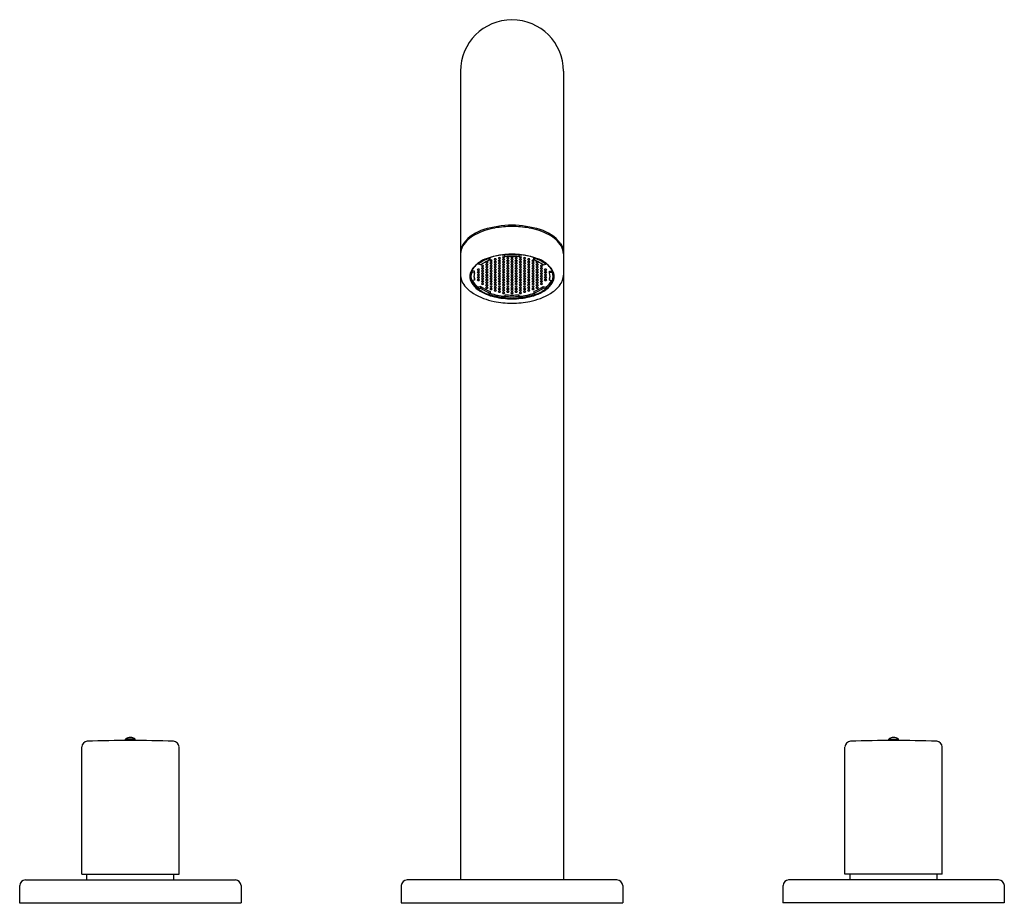
# Model space of a CAD drawing. Extents: x 125 to 135.2, y 28.1 to 37.3.
import ezdxf

# ---------------------------------------------------------------- set-up
doc = ezdxf.new("R2010")
doc.units = 0
doc.header["$LTSCALE"] = 2.574606
doc.layers.get('0').update_dxf_attribs({"linetype": 'CONTINUOUS'})
doc.layers.get('DEFPOINTS').update_dxf_attribs({"linetype": 'CONTINUOUS'})
doc.styles.get("Standard").update_dxf_attribs({"font": 'txt', "width": 0.8})

msp = doc.modelspace()

# ---------------------------------------------------------------- linework, layer by layer
for p, q in [((129.567, 36.723), (129.567, 28.387)), ((130.63, 36.723), (130.63, 28.387)), ((129.751, 34.735), (129.751, 34.743)), ((129.857, 34.798), (129.857, 34.792)), ((129.857, 34.792), (129.874, 34.779)), ((129.874, 34.796), (129.867, 34.801)), ((129.874, 34.779), (129.874, 34.796)), ((130.023, 34.828), (130.023, 34.833)), ((130.028, 34.812), (130.023, 34.828)), ((130.168, 34.812), (130.173, 34.828)), ((130.173, 34.828), (130.173, 34.833)), ((130.322, 34.796), (130.329, 34.801)), ((130.322, 34.779), (130.322, 34.796)), ((130.339, 34.792), (130.322, 34.779)), ((130.339, 34.798), (130.339, 34.792)), ((130.446, 34.735), (130.446, 34.743)), ((129.675, 34.644), (129.675, 34.607)), ((129.682, 34.662), (129.682, 34.647)), ((129.682, 34.647), (129.711, 34.644)), ((129.711, 34.661), (129.683, 34.664)), ((129.711, 34.644), (129.711, 34.661)), ((129.775, 34.726), (129.751, 34.735)), ((130.421, 34.726), (130.446, 34.735)), ((130.485, 34.661), (130.513, 34.664)), ((130.485, 34.644), (130.485, 34.661)), ((130.514, 34.647), (130.485, 34.644)), ((130.514, 34.662), (130.514, 34.647)), ((130.521, 34.644), (130.521, 34.607)), ((129.711, 34.57), (129.682, 34.567)), ((129.711, 34.587), (129.711, 34.57)), ((130.485, 34.587), (130.485, 34.57)), ((130.485, 34.57), (130.514, 34.567)), ((129.775, 34.505), (129.751, 34.496)), ((129.751, 34.496), (129.751, 34.479)), ((129.751, 34.479), (129.775, 34.488)), ((129.775, 34.488), (129.775, 34.505)), ((129.874, 34.436), (129.857, 34.423)), ((129.874, 34.453), (129.874, 34.436)), ((130.322, 34.453), (130.322, 34.436)), ((130.322, 34.436), (130.339, 34.423)), ((130.421, 34.505), (130.446, 34.496)), ((130.421, 34.488), (130.421, 34.505)), ((130.446, 34.479), (130.421, 34.488)), ((130.446, 34.496), (130.446, 34.479)), ((130.028, 34.419), (130.023, 34.403)), ((130.023, 34.403), (130.023, 34.386)), ((130.023, 34.386), (130.028, 34.402)), ((130.028, 34.402), (130.028, 34.419)), ((130.168, 34.419), (130.173, 34.403)), ((130.168, 34.402), (130.168, 34.419)), ((130.173, 34.386), (130.168, 34.402)), ((130.173, 34.403), (130.173, 34.386)), ((126.112, 29.824), (126.112, 29.836)), ((126.21, 29.836), (126.112, 29.836)), ((126.21, 29.824), (126.21, 29.836)), ((133.986, 29.836), (134.084, 29.836)), ((133.986, 29.824), (133.986, 29.836)), ((134.084, 29.824), (134.084, 29.836)), ((125.659, 28.446), (125.659, 29.756)), ((126.663, 28.446), (126.663, 29.756)), ((133.533, 28.446), (133.533, 29.756)), ((134.537, 28.446), (134.537, 29.756)), ((125.659, 28.446), (126.663, 28.446)), ((125.712, 28.387), (125.712, 28.446)), ((126.61, 28.387), (126.61, 28.446)), ((134.537, 28.446), (133.533, 28.446)), ((133.586, 28.387), (133.586, 28.446)), ((134.484, 28.387), (134.484, 28.446)), ((125.078, 28.387), (127.244, 28.387)), ((131.181, 28.387), (129.015, 28.387)), ((135.118, 28.387), (132.952, 28.387)), ((125.019, 28.328), (125.019, 28.151)), ((127.303, 28.328), (127.303, 28.151)), ((128.956, 28.328), (128.956, 28.151)), ((131.24, 28.328), (131.24, 28.151)), ((132.893, 28.328), (132.893, 28.151)), ((135.177, 28.328), (135.177, 28.151)), ((125.019, 28.151), (127.303, 28.151)), ((128.956, 28.151), (131.24, 28.151)), ((135.177, 28.151), (132.893, 28.151))]:
    msp.add_line(p, q)
for centre, radius, start, end in [((130.098, 36.723), 0.531, 90, 180), ((130.098, 36.723), 0.531, 0, 90), ((129.927, 34.686), 0.422, 106.4487, 140.8616), ((130.046, 34.405), 0.713, 99.927, 117.6711), ((130.133, 33.975), 1.163, 91.7076, 106.2514), ((130.127, 33.822), 1.302, 91.2658, 99.0049), ((130.063, 33.975), 1.163, 73.7486, 88.2924), ((130.069, 33.822), 1.302, 80.9951, 88.7342), ((130.15, 34.405), 0.713, 62.3289, 80.073), ((130.269, 34.686), 0.422, 39.1384, 73.5513), ((129.74, 34.851), 0.173, 144.042, 178.6858), ((129.861, 34.75), 0.321, 116.9921, 148.33), ((130.335, 34.75), 0.321, 31.67, 63.0079), ((130.457, 34.851), 0.173, 1.3142, 35.958), ((129.731, 34.839), 0.164, 151.0031, 179.3182), ((130.465, 34.839), 0.164, 0.6818, 28.9969), ((129.854, 34.586), 0.188, 123.3433, 161.9063), ((129.919, 34.524), 0.28, 105.5686, 148.568), ((129.999, 34.392), 0.43, 107.8588, 125.2405), ((129.992, 34.408), 0.407, 109.4434, 126.4618), ((129.999, 34.423), 0.377, 109.4082, 126.4971), ((129.838, 34.748), 0.0151, 136.6621, 145.9047), ((129.838, 34.765), 0.0151, 214.0953, 325.9047), ((129.838, 34.748), 0.0151, 34.0953, 96.0716), ((130.098, 34.073), 0.765, 90.0058, 109.4315), ((130.083, 34.149), 0.687, 94.9972, 108.3188), ((129.882, 34.762), 0.0151, 34.0953, 145.9047), ((129.882, 34.779), 0.0151, 214.0953, 325.9047), ((129.882, 34.735), 0.0151, 34.0953, 145.9047), ((129.882, 34.752), 0.0151, 214.0953, 325.9047), ((129.925, 34.775), 0.0151, 34.0953, 145.9047), ((129.925, 34.792), 0.0151, 214.0953, 325.9047), ((129.925, 34.748), 0.0151, 34.0953, 145.9047), ((129.925, 34.765), 0.0151, 214.0953, 325.9047), ((129.968, 34.788), 0.0151, 34.0953, 145.9047), ((129.968, 34.805), 0.0151, 214.0953, 325.9047), ((129.968, 34.762), 0.0151, 34.0953, 145.9047), ((129.968, 34.779), 0.0151, 214.0953, 325.9047), ((129.968, 34.735), 0.0151, 34.0953, 145.9047), ((129.968, 34.752), 0.0151, 214.0953, 325.9047), ((130.011, 34.802), 0.0151, 34.0953, 145.9047), ((130.011, 34.818), 0.0151, 214.0953, 325.9047), ((130.011, 34.775), 0.0151, 34.0953, 145.9047), ((130.011, 34.792), 0.0151, 214.0953, 325.9047), ((130.011, 34.748), 0.0151, 34.0953, 145.9047), ((130.011, 34.765), 0.0151, 214.0953, 325.9047), ((130.107, 33.867), 0.97, 90.5045, 94.9517), ((130.135, 33.252), 1.58, 91.357, 94.0882), ((130.098, 34.079), 0.736, 90, 95.4551), ((130.055, 34.788), 0.0151, 34.0953, 145.9047), ((130.055, 34.805), 0.0151, 214.0953, 325.9047), ((130.055, 34.762), 0.0151, 34.0953, 145.9047), ((130.055, 34.779), 0.0151, 214.0953, 325.9047), ((130.055, 34.735), 0.0151, 34.0953, 145.9047), ((130.055, 34.752), 0.0151, 214.0953, 325.9047), ((130.098, 34.801), 0.0151, 108.5024, 145.9047), ((130.098, 34.818), 0.0151, 214.0953, 325.9047), ((130.098, 34.775), 0.0151, 34.0953, 145.9047), ((130.098, 34.792), 0.0151, 214.0953, 325.9047), ((130.098, 34.748), 0.0151, 34.0953, 145.9047), ((130.098, 34.765), 0.0151, 214.0953, 325.9047), ((130.098, 34.073), 0.765, 70.5685, 89.9942), ((130.09, 33.867), 0.97, 85.0483, 89.4955), ((130.061, 33.252), 1.58, 85.9118, 88.643), ((130.098, 34.079), 0.736, 84.5449, 90), ((130.098, 34.801), 0.0151, 34.0953, 71.4976), ((130.141, 34.788), 0.0151, 34.0953, 145.9047), ((130.141, 34.805), 0.0151, 214.0953, 325.9047), ((130.141, 34.762), 0.0151, 34.0953, 145.9047), ((130.141, 34.779), 0.0151, 214.0953, 325.9047), ((130.141, 34.735), 0.0151, 34.0953, 145.9047), ((130.141, 34.752), 0.0151, 214.0953, 325.9047), ((130.185, 34.802), 0.0151, 34.0953, 145.9047), ((130.185, 34.818), 0.0151, 214.0953, 325.9047), ((130.185, 34.775), 0.0151, 34.0953, 145.9047), ((130.185, 34.792), 0.0151, 214.0953, 325.9047), ((130.185, 34.748), 0.0151, 34.0953, 145.9047), ((130.185, 34.765), 0.0151, 214.0953, 325.9047), ((130.113, 34.149), 0.687, 71.6812, 85.0028), ((130.228, 34.788), 0.0151, 34.0953, 145.9047), ((130.228, 34.805), 0.0151, 214.0953, 325.9047), ((130.228, 34.762), 0.0151, 34.0953, 145.9047), ((130.228, 34.779), 0.0151, 214.0953, 325.9047), ((130.228, 34.735), 0.0151, 34.0953, 145.9047), ((130.228, 34.752), 0.0151, 214.0953, 325.9047), ((130.271, 34.775), 0.0151, 34.0953, 145.9047), ((130.271, 34.792), 0.0151, 214.0953, 325.9047), ((130.271, 34.748), 0.0151, 34.0953, 145.9047), ((130.271, 34.765), 0.0151, 214.0953, 325.9047), ((130.315, 34.762), 0.0151, 34.0953, 145.9047), ((130.315, 34.779), 0.0151, 214.0953, 325.9047), ((130.315, 34.735), 0.0151, 34.0953, 145.9047), ((130.315, 34.752), 0.0151, 214.0953, 325.9047), ((130.197, 34.423), 0.377, 53.5029, 70.5918), ((130.197, 34.392), 0.43, 54.7595, 72.1412), ((130.204, 34.408), 0.407, 53.5382, 70.5566), ((130.358, 34.748), 0.0151, 83.9284, 145.9047), ((130.358, 34.765), 0.0151, 214.0953, 325.9047), ((130.277, 34.524), 0.28, 31.432, 74.4314), ((130.358, 34.748), 0.0151, 34.0953, 43.3379), ((130.342, 34.586), 0.188, 18.0937, 56.6567), ((129.792, 34.607), 0.129, 150.6335, 208.5132), ((129.827, 34.616), 0.154, 169.5364, 240.4186), ((129.797, 34.607), 0.122, 160.8287, 199.1713), ((129.818, 34.607), 0.113, 160.815, 199.185), ((129.752, 34.669), 0.0151, 34.0953, 145.9047), ((129.752, 34.686), 0.0151, 214.0953, 325.9047), ((129.752, 34.642), 0.0151, 34.0953, 145.9047), ((129.752, 34.659), 0.0151, 214.0953, 325.9047), ((129.795, 34.709), 0.0151, 34.0953, 145.9047), ((129.795, 34.726), 0.0151, 214.0953, 325.9047), ((129.795, 34.682), 0.0151, 34.0953, 145.9047), ((129.795, 34.699), 0.0151, 214.0953, 325.9047), ((129.795, 34.656), 0.0151, 34.0953, 145.9047), ((129.795, 34.672), 0.0151, 214.0953, 325.9047), ((129.795, 34.629), 0.0151, 34.0953, 145.9047), ((129.795, 34.646), 0.0151, 214.0953, 325.9047), ((129.838, 34.722), 0.0151, 34.0953, 145.9047), ((129.838, 34.739), 0.0151, 214.0953, 325.9047), ((129.838, 34.695), 0.0151, 34.0953, 145.9047), ((129.838, 34.712), 0.0151, 214.0953, 325.9047), ((129.838, 34.669), 0.0151, 34.0953, 145.9047), ((129.838, 34.685), 0.0151, 214.0953, 325.9047), ((129.838, 34.642), 0.0151, 34.0953, 145.9047), ((129.838, 34.659), 0.0151, 214.0953, 325.9047), ((129.882, 34.709), 0.0151, 34.0953, 145.9047), ((129.882, 34.726), 0.0151, 214.0953, 325.9047), ((129.882, 34.682), 0.0151, 34.0953, 145.9047), ((129.882, 34.699), 0.0151, 214.0953, 325.9047), ((129.882, 34.656), 0.0151, 34.0953, 145.9047), ((129.882, 34.672), 0.0151, 214.0953, 325.9047), ((129.882, 34.629), 0.0151, 34.0953, 145.9047), ((129.882, 34.646), 0.0151, 214.0953, 325.9047), ((129.925, 34.722), 0.0151, 34.0953, 145.9047), ((129.925, 34.739), 0.0151, 214.0953, 325.9047), ((129.925, 34.695), 0.0151, 34.0953, 145.9047), ((129.925, 34.712), 0.0151, 214.0953, 325.9047), ((129.925, 34.669), 0.0151, 34.0953, 145.9047), ((129.925, 34.686), 0.0151, 214.0953, 325.9047), ((129.925, 34.642), 0.0151, 34.0953, 145.9047), ((129.925, 34.659), 0.0151, 214.0953, 325.9047), ((129.968, 34.709), 0.0151, 34.0953, 145.9047), ((129.968, 34.726), 0.0151, 214.0953, 325.9047), ((129.968, 34.682), 0.0151, 34.0953, 145.9047), ((129.968, 34.699), 0.0151, 214.0953, 325.9047), ((129.968, 34.656), 0.0151, 34.0953, 145.9047), ((129.968, 34.672), 0.0151, 214.0953, 325.9047), ((129.968, 34.629), 0.0151, 34.0953, 145.9047), ((129.968, 34.646), 0.0151, 214.0953, 325.9047), ((130.011, 34.722), 0.0151, 34.0953, 145.9047), ((130.011, 34.739), 0.0151, 214.0953, 325.9047), ((130.011, 34.695), 0.0151, 34.0953, 145.9047), ((130.011, 34.712), 0.0151, 214.0953, 325.9047), ((130.011, 34.669), 0.0151, 34.0953, 145.9047), ((130.011, 34.686), 0.0151, 214.0953, 325.9047), ((130.011, 34.642), 0.0151, 34.0953, 145.9047), ((130.011, 34.659), 0.0151, 214.0953, 325.9047), ((130.055, 34.709), 0.0151, 34.0953, 145.9047), ((130.055, 34.726), 0.0151, 214.0953, 325.9047), ((130.055, 34.682), 0.0151, 34.0953, 145.9047), ((130.055, 34.699), 0.0151, 214.0953, 325.9047), ((130.055, 34.656), 0.0151, 34.0953, 145.9047), ((130.055, 34.672), 0.0151, 214.0953, 325.9047), ((130.055, 34.629), 0.0151, 34.0953, 145.9047), ((130.055, 34.646), 0.0151, 214.0953, 325.9047), ((130.098, 34.722), 0.0151, 34.0953, 145.9047), ((130.098, 34.739), 0.0151, 214.0953, 325.9047), ((130.098, 34.695), 0.0151, 34.0953, 145.9047), ((130.098, 34.712), 0.0151, 214.0953, 325.9047), ((130.098, 34.669), 0.0151, 34.0953, 145.9047), ((130.098, 34.686), 0.0151, 214.0953, 325.9047), ((130.098, 34.642), 0.0151, 34.0953, 145.9047), ((130.098, 34.659), 0.0151, 214.0953, 325.9047), ((130.141, 34.709), 0.0151, 34.0953, 145.9047), ((130.141, 34.726), 0.0151, 214.0953, 325.9047), ((130.141, 34.682), 0.0151, 34.0953, 145.9047), ((130.141, 34.699), 0.0151, 214.0953, 325.9047), ((130.141, 34.656), 0.0151, 34.0953, 145.9047), ((130.141, 34.672), 0.0151, 214.0953, 325.9047), ((130.141, 34.629), 0.0151, 34.0953, 145.9047), ((130.141, 34.646), 0.0151, 214.0953, 325.9047), ((130.185, 34.722), 0.0151, 34.0953, 145.9047), ((130.185, 34.739), 0.0151, 214.0953, 325.9047), ((130.185, 34.695), 0.0151, 34.0953, 145.9047), ((130.185, 34.712), 0.0151, 214.0953, 325.9047), ((130.185, 34.669), 0.0151, 34.0953, 145.9047), ((130.185, 34.686), 0.0151, 214.0953, 325.9047), ((130.185, 34.642), 0.0151, 34.0953, 145.9047), ((130.185, 34.659), 0.0151, 214.0953, 325.9047), ((130.228, 34.709), 0.0151, 34.0953, 145.9047), ((130.228, 34.726), 0.0151, 214.0953, 325.9047), ((130.228, 34.682), 0.0151, 34.0953, 145.9047), ((130.228, 34.699), 0.0151, 214.0953, 325.9047), ((130.228, 34.656), 0.0151, 34.0953, 145.9047), ((130.228, 34.672), 0.0151, 214.0953, 325.9047), ((130.228, 34.629), 0.0151, 34.0953, 145.9047), ((130.228, 34.646), 0.0151, 214.0953, 325.9047), ((130.271, 34.722), 0.0151, 34.0953, 145.9047), ((130.271, 34.739), 0.0151, 214.0953, 325.9047), ((130.271, 34.695), 0.0151, 34.0953, 145.9047), ((130.271, 34.712), 0.0151, 214.0953, 325.9047), ((130.271, 34.669), 0.0151, 34.0953, 145.9047), ((130.271, 34.686), 0.0151, 214.0953, 325.9047), ((130.271, 34.642), 0.0151, 34.0953, 145.9047), ((130.271, 34.659), 0.0151, 214.0953, 325.9047), ((130.315, 34.709), 0.0151, 34.0953, 145.9047), ((130.315, 34.726), 0.0151, 214.0953, 325.9047), ((130.315, 34.682), 0.0151, 34.0953, 145.9047), ((130.315, 34.699), 0.0151, 214.0953, 325.9047), ((130.315, 34.656), 0.0151, 34.0953, 145.9047), ((130.315, 34.672), 0.0151, 214.0953, 325.9047), ((130.315, 34.629), 0.0151, 34.0953, 145.9047), ((130.315, 34.646), 0.0151, 214.0953, 325.9047), ((130.358, 34.722), 0.0151, 34.0953, 145.9047), ((130.358, 34.739), 0.0151, 214.0953, 325.9047), ((130.358, 34.695), 0.0151, 34.0953, 145.9047), ((130.358, 34.712), 0.0151, 214.0953, 325.9047), ((130.358, 34.669), 0.0151, 34.0953, 145.9047), ((130.358, 34.685), 0.0151, 214.0953, 325.9047), ((130.358, 34.642), 0.0151, 34.0953, 145.9047), ((130.358, 34.659), 0.0151, 214.0953, 325.9047), ((130.401, 34.709), 0.0151, 34.0953, 145.9047), ((130.401, 34.726), 0.0151, 214.0953, 325.9047), ((130.401, 34.682), 0.0151, 34.0953, 145.9047), ((130.401, 34.699), 0.0151, 214.0953, 325.9047), ((130.401, 34.656), 0.0151, 34.0953, 145.9047), ((130.401, 34.672), 0.0151, 214.0953, 325.9047), ((130.401, 34.629), 0.0151, 34.0953, 145.9047), ((130.401, 34.646), 0.0151, 214.0953, 325.9047), ((130.444, 34.669), 0.0151, 34.0953, 145.9047), ((130.444, 34.686), 0.0151, 214.0953, 325.9047), ((130.444, 34.642), 0.0151, 34.0953, 145.9047), ((130.444, 34.659), 0.0151, 214.0953, 325.9047), ((130.37, 34.616), 0.154, 299.5814, 10.4636), ((130.378, 34.607), 0.113, 340.815, 19.185), ((130.4, 34.607), 0.122, 340.8287, 19.1713), ((130.404, 34.607), 0.129, 331.4868, 29.3665), ((129.741, 34.626), 0.174, 181.3665, 217.6001), ((129.875, 34.656), 0.225, 209.348, 236.445), ((129.869, 34.661), 0.203, 207.3091, 234.3507), ((129.821, 34.625), 0.116, 184.506, 198.9812), ((129.752, 34.616), 0.0151, 34.0953, 145.9047), ((129.752, 34.633), 0.0151, 214.0953, 325.9047), ((129.752, 34.589), 0.0151, 34.0953, 145.9047), ((129.752, 34.606), 0.0151, 214.0953, 325.9047), ((129.752, 34.563), 0.0151, 34.0953, 145.9047), ((129.752, 34.58), 0.0151, 214.0953, 325.9047), ((129.795, 34.602), 0.0151, 34.0953, 145.9047), ((129.795, 34.619), 0.0151, 214.0953, 325.9047), ((129.795, 34.576), 0.0151, 34.0953, 145.9047), ((129.795, 34.593), 0.0151, 214.0953, 325.9047), ((129.795, 34.549), 0.0151, 34.0953, 145.9047), ((129.795, 34.566), 0.0151, 214.0953, 325.9047), ((129.795, 34.523), 0.0151, 34.0953, 145.9047), ((129.838, 34.615), 0.0151, 34.0953, 145.9047), ((129.838, 34.632), 0.0151, 214.0953, 325.9047), ((129.838, 34.589), 0.0151, 34.0953, 145.9047), ((129.838, 34.606), 0.0151, 214.0953, 325.9047), ((129.838, 34.562), 0.0151, 34.0953, 145.9047), ((129.838, 34.579), 0.0151, 214.0953, 325.9047), ((129.838, 34.536), 0.0151, 34.0953, 145.9047), ((129.838, 34.553), 0.0151, 214.0953, 325.9047), ((129.882, 34.602), 0.0151, 34.0953, 145.9047), ((129.882, 34.619), 0.0151, 214.0953, 325.9047), ((129.882, 34.576), 0.0151, 34.0953, 145.9047), ((129.882, 34.593), 0.0151, 214.0953, 325.9047), ((129.882, 34.549), 0.0151, 34.0953, 145.9047), ((129.882, 34.566), 0.0151, 214.0953, 325.9047), ((129.882, 34.523), 0.0151, 34.0953, 145.9047), ((129.925, 34.616), 0.0151, 34.0953, 145.9047), ((129.925, 34.633), 0.0151, 214.0953, 325.9047), ((129.925, 34.589), 0.0151, 34.0953, 145.9047), ((129.925, 34.606), 0.0151, 214.0953, 325.9047), ((129.925, 34.563), 0.0151, 34.0953, 145.9047), ((129.925, 34.58), 0.0151, 214.0953, 325.9047), ((129.925, 34.536), 0.0151, 34.0953, 145.9047), ((129.925, 34.553), 0.0151, 214.0953, 325.9047), ((129.968, 34.602), 0.0151, 34.0953, 145.9047), ((129.968, 34.619), 0.0151, 214.0953, 325.9047), ((129.968, 34.576), 0.0151, 34.0953, 145.9047), ((129.968, 34.593), 0.0151, 214.0953, 325.9047), ((129.968, 34.549), 0.0151, 34.0953, 145.9047), ((129.968, 34.566), 0.0151, 214.0953, 325.9047), ((129.968, 34.523), 0.0151, 34.0953, 145.9047), ((130.011, 34.616), 0.0151, 34.0953, 145.9047), ((130.011, 34.633), 0.0151, 214.0953, 325.9047), ((130.011, 34.589), 0.0151, 34.0953, 145.9047), ((130.011, 34.606), 0.0151, 214.0953, 325.9047), ((130.011, 34.563), 0.0151, 34.0953, 145.9047), ((130.011, 34.58), 0.0151, 214.0953, 325.9047), ((130.011, 34.536), 0.0151, 34.0953, 145.9047), ((130.011, 34.553), 0.0151, 214.0953, 325.9047), ((130.055, 34.602), 0.0151, 34.0953, 145.9047), ((130.055, 34.619), 0.0151, 214.0953, 325.9047), ((130.055, 34.576), 0.0151, 34.0953, 145.9047), ((130.055, 34.593), 0.0151, 214.0953, 325.9047), ((130.055, 34.549), 0.0151, 34.0953, 145.9047), ((130.055, 34.566), 0.0151, 214.0953, 325.9047), ((130.055, 34.523), 0.0151, 34.0953, 145.9047), ((130.098, 34.616), 0.0151, 34.0953, 145.9047), ((130.098, 34.633), 0.0151, 214.0953, 325.9047), ((130.098, 34.589), 0.0151, 34.0953, 145.9047), ((130.098, 34.606), 0.0151, 214.0953, 325.9047), ((130.098, 34.563), 0.0151, 34.0953, 145.9047), ((130.098, 34.58), 0.0151, 214.0953, 325.9047), ((130.098, 34.536), 0.0151, 34.0953, 145.9047), ((130.098, 34.553), 0.0151, 214.0953, 325.9047), ((130.141, 34.602), 0.0151, 34.0953, 145.9047), ((130.141, 34.619), 0.0151, 214.0953, 325.9047), ((130.141, 34.576), 0.0151, 34.0953, 145.9047), ((130.141, 34.593), 0.0151, 214.0953, 325.9047), ((130.141, 34.549), 0.0151, 34.0953, 145.9047), ((130.141, 34.566), 0.0151, 214.0953, 325.9047), ((130.141, 34.523), 0.0151, 34.0953, 145.9047), ((130.185, 34.616), 0.0151, 34.0953, 145.9047), ((130.185, 34.633), 0.0151, 214.0953, 325.9047), ((130.185, 34.589), 0.0151, 34.0953, 145.9047), ((130.185, 34.606), 0.0151, 214.0953, 325.9047), ((130.185, 34.563), 0.0151, 34.0953, 145.9047), ((130.185, 34.58), 0.0151, 214.0953, 325.9047), ((130.185, 34.536), 0.0151, 34.0953, 145.9047), ((130.185, 34.553), 0.0151, 214.0953, 325.9047), ((130.228, 34.602), 0.0151, 34.0953, 145.9047), ((130.228, 34.619), 0.0151, 214.0953, 325.9047), ((130.228, 34.576), 0.0151, 34.0953, 145.9047), ((130.228, 34.593), 0.0151, 214.0953, 325.9047), ((130.228, 34.549), 0.0151, 34.0953, 145.9047), ((130.228, 34.566), 0.0151, 214.0953, 325.9047), ((130.228, 34.523), 0.0151, 34.0953, 145.9047), ((130.271, 34.616), 0.0151, 34.0953, 145.9047), ((130.271, 34.633), 0.0151, 214.0953, 325.9047), ((130.271, 34.589), 0.0151, 34.0953, 145.9047), ((130.271, 34.606), 0.0151, 214.0953, 325.9047), ((130.271, 34.563), 0.0151, 34.0953, 145.9047), ((130.271, 34.58), 0.0151, 214.0953, 325.9047), ((130.271, 34.536), 0.0151, 34.0953, 145.9047), ((130.271, 34.553), 0.0151, 214.0953, 325.9047), ((130.315, 34.602), 0.0151, 34.0953, 145.9047), ((130.315, 34.619), 0.0151, 214.0953, 325.9047), ((130.315, 34.576), 0.0151, 34.0953, 145.9047), ((130.315, 34.593), 0.0151, 214.0953, 325.9047), ((130.315, 34.549), 0.0151, 34.0953, 145.9047), ((130.315, 34.566), 0.0151, 214.0953, 325.9047), ((130.315, 34.523), 0.0151, 34.0953, 145.9047), ((130.358, 34.615), 0.0151, 34.0953, 145.9047), ((130.358, 34.632), 0.0151, 214.0953, 325.9047), ((130.358, 34.589), 0.0151, 34.0953, 145.9047), ((130.358, 34.606), 0.0151, 214.0953, 325.9047), ((130.358, 34.562), 0.0151, 34.0953, 145.9047), ((130.358, 34.579), 0.0151, 214.0953, 325.9047), ((130.358, 34.536), 0.0151, 34.0953, 145.9047), ((130.358, 34.553), 0.0151, 214.0953, 325.9047), ((130.401, 34.602), 0.0151, 34.0953, 145.9047), ((130.401, 34.619), 0.0151, 214.0953, 325.9047), ((130.401, 34.576), 0.0151, 34.0953, 145.9047), ((130.401, 34.593), 0.0151, 214.0953, 325.9047), ((130.401, 34.549), 0.0151, 34.0953, 145.9047), ((130.401, 34.566), 0.0151, 214.0953, 325.9047), ((130.401, 34.523), 0.0151, 34.0953, 145.9047), ((130.444, 34.616), 0.0151, 34.0953, 145.9047), ((130.444, 34.633), 0.0151, 214.0953, 325.9047), ((130.444, 34.589), 0.0151, 34.0953, 145.9047), ((130.444, 34.606), 0.0151, 214.0953, 325.9047), ((130.444, 34.563), 0.0151, 34.0953, 145.9047), ((130.444, 34.58), 0.0151, 214.0953, 325.9047), ((130.327, 34.661), 0.203, 305.6493, 332.6909), ((130.321, 34.656), 0.225, 303.555, 330.652), ((130.375, 34.625), 0.116, 341.0188, 355.494), ((130.455, 34.626), 0.174, 322.3999, 358.6335), ((129.863, 34.719), 0.328, 217.3694, 240.5301), ((129.993, 34.808), 0.409, 233.5797, 250.5151), ((130.024, 34.878), 0.492, 236.3076, 257.4105), ((129.997, 34.804), 0.372, 233.3861, 250.7087), ((129.996, 34.785), 0.37, 233.3394, 250.7554), ((129.795, 34.54), 0.0151, 214.0953, 325.9047), ((129.838, 34.509), 0.0151, 34.0953, 145.9047), ((129.838, 34.526), 0.0151, 214.0953, 325.9047), ((129.838, 34.483), 0.0151, 34.0953, 145.9047), ((129.838, 34.5), 0.0151, 214.0953, 325.9047), ((129.882, 34.54), 0.0151, 214.0953, 325.9047), ((129.882, 34.496), 0.0151, 34.0953, 145.9047), ((129.882, 34.513), 0.0151, 214.0953, 325.9047), ((129.882, 34.47), 0.0151, 34.0953, 145.9047), ((129.882, 34.487), 0.0151, 214.0953, 325.9047), ((130.084, 35.078), 0.677, 251.8144, 264.8552), ((129.925, 34.51), 0.0151, 34.0953, 145.9047), ((129.925, 34.526), 0.0151, 214.0953, 325.9047), ((129.925, 34.483), 0.0151, 34.0953, 145.9047), ((129.925, 34.5), 0.0151, 214.0953, 325.9047), ((129.925, 34.456), 0.0151, 34.0953, 145.9047), ((129.925, 34.473), 0.0151, 214.0953, 325.9047), ((129.968, 34.54), 0.0151, 214.0953, 325.9047), ((129.968, 34.496), 0.0151, 34.0953, 145.9047), ((129.968, 34.513), 0.0151, 214.0953, 325.9047), ((129.968, 34.47), 0.0151, 34.0953, 145.9047), ((129.968, 34.487), 0.0151, 214.0953, 325.9047), ((129.968, 34.443), 0.0151, 34.0953, 145.9047), ((129.968, 34.46), 0.0151, 214.0953, 325.9047), ((130.011, 34.51), 0.0151, 34.0953, 145.9047), ((130.011, 34.527), 0.0151, 214.0953, 325.9047), ((130.011, 34.483), 0.0151, 34.0953, 145.9047), ((130.011, 34.5), 0.0151, 214.0953, 325.9047), ((130.011, 34.457), 0.0151, 34.0953, 145.9047), ((130.011, 34.474), 0.0151, 214.0953, 325.9047), ((130.011, 34.43), 0.0151, 34.0953, 145.9047), ((130.011, 34.447), 0.0151, 214.0953, 325.9047), ((130.055, 34.54), 0.0151, 214.0953, 325.9047), ((130.055, 34.496), 0.0151, 34.0953, 145.9047), ((130.055, 34.513), 0.0151, 214.0953, 325.9047), ((130.055, 34.47), 0.0151, 34.0953, 145.9047), ((130.055, 34.487), 0.0151, 214.0953, 325.9047), ((130.055, 34.443), 0.0151, 34.0953, 145.9047), ((130.055, 34.46), 0.0151, 214.0953, 325.9047), ((130.098, 34.51), 0.0151, 34.0953, 145.9047), ((130.098, 34.527), 0.0151, 214.0953, 325.9047), ((130.098, 34.483), 0.0151, 34.0953, 145.9047), ((130.098, 34.5), 0.0151, 214.0953, 325.9047), ((130.098, 34.457), 0.0151, 34.0953, 145.9047), ((130.098, 34.473), 0.0151, 214.0953, 325.9047), ((130.098, 34.43), 0.0151, 34.0953, 145.9047), ((130.098, 34.447), 0.0151, 214.0953, 325.9047), ((130.141, 34.54), 0.0151, 214.0953, 325.9047), ((130.141, 34.496), 0.0151, 34.0953, 145.9047), ((130.141, 34.513), 0.0151, 214.0953, 325.9047), ((130.141, 34.47), 0.0151, 34.0953, 145.9047), ((130.141, 34.487), 0.0151, 214.0953, 325.9047), ((130.141, 34.443), 0.0151, 34.0953, 145.9047), ((130.141, 34.46), 0.0151, 214.0953, 325.9047), ((130.185, 34.51), 0.0151, 34.0953, 145.9047), ((130.185, 34.527), 0.0151, 214.0953, 325.9047), ((130.185, 34.483), 0.0151, 34.0953, 145.9047), ((130.185, 34.5), 0.0151, 214.0953, 325.9047), ((130.185, 34.457), 0.0151, 34.0953, 145.9047), ((130.185, 34.474), 0.0151, 214.0953, 325.9047), ((130.185, 34.43), 0.0151, 34.0953, 145.9047), ((130.185, 34.447), 0.0151, 214.0953, 325.9047), ((130.113, 35.078), 0.677, 275.1448, 288.1856), ((130.228, 34.54), 0.0151, 214.0953, 325.9047), ((130.228, 34.496), 0.0151, 34.0953, 145.9047), ((130.228, 34.513), 0.0151, 214.0953, 325.9047), ((130.228, 34.47), 0.0151, 34.0953, 145.9047), ((130.228, 34.487), 0.0151, 214.0953, 325.9047), ((130.228, 34.443), 0.0151, 34.0953, 145.9047), ((130.228, 34.46), 0.0151, 214.0953, 325.9047), ((130.271, 34.51), 0.0151, 34.0953, 145.9047), ((130.271, 34.526), 0.0151, 214.0953, 325.9047), ((130.271, 34.483), 0.0151, 34.0953, 145.9047), ((130.271, 34.5), 0.0151, 214.0953, 325.9047), ((130.271, 34.456), 0.0151, 34.0953, 145.9047), ((130.271, 34.473), 0.0151, 214.0953, 325.9047), ((130.173, 34.878), 0.492, 282.5895, 303.6924), ((130.315, 34.54), 0.0151, 214.0953, 325.9047), ((130.315, 34.496), 0.0151, 34.0953, 145.9047), ((130.315, 34.513), 0.0151, 214.0953, 325.9047), ((130.315, 34.47), 0.0151, 34.0953, 145.9047), ((130.315, 34.487), 0.0151, 214.0953, 325.9047), ((130.199, 34.804), 0.372, 289.2913, 306.6139), ((130.2, 34.785), 0.37, 289.2446, 306.6606), ((130.203, 34.808), 0.409, 289.4849, 306.4203), ((130.358, 34.509), 0.0151, 34.0953, 145.9047), ((130.358, 34.526), 0.0151, 214.0953, 325.9047), ((130.358, 34.483), 0.0151, 34.0953, 145.9047), ((130.358, 34.5), 0.0151, 214.0953, 325.9047), ((130.401, 34.54), 0.0151, 214.0953, 325.9047), ((130.333, 34.719), 0.328, 299.4699, 322.6306), ((130.022, 34.943), 0.602, 237.8669, 259.5396), ((130.083, 35.07), 0.682, 250.9289, 264.9093), ((130.103, 35.319), 0.987, 258.8781, 269.6904), ((130.104, 35.217), 0.84, 257.1258, 269.6236), ((130.109, 35.403), 1.021, 265.1635, 269.3914), ((130.098, 35.152), 0.736, 264.5422, 269.9991), ((130.098, 35.135), 0.736, 264.5422, 269.9991), ((130.098, 35.152), 0.736, 270.0009, 275.4578), ((130.098, 35.135), 0.736, 270.0009, 275.4578), ((130.093, 35.217), 0.84, 270.3764, 282.8742), ((130.087, 35.403), 1.021, 270.6086, 274.8365), ((130.093, 35.319), 0.987, 270.3096, 281.1219), ((130.113, 35.07), 0.682, 275.0907, 289.0711), ((130.174, 34.943), 0.602, 280.4604, 302.1331), ((125.721, 29.754), 0.0621, 94.8346, 177.3253), ((126.161, 18.013), 11.811, 90, 92.1599), ((126.161, 29.784), 0.0714, 90, 133.6028), ((126.161, 29.784), 0.0714, 46.3972, 90), ((126.161, 18.013), 11.811, 87.8401, 90), ((126.601, 29.754), 0.0621, 2.6747, 85.1654), ((133.595, 29.754), 0.0621, 94.8346, 177.3253), ((134.035, 18.013), 11.811, 90, 92.1599), ((134.035, 29.784), 0.0714, 90, 133.6028), ((134.035, 29.784), 0.0714, 46.3972, 90), ((134.035, 18.013), 11.811, 87.8401, 90), ((134.475, 29.754), 0.0621, 2.6747, 85.1654), ((125.084, 28.323), 0.0644, 94.5639, 175.4361), ((127.239, 28.323), 0.0644, 4.5639, 85.4361), ((129.017, 28.326), 0.0612, 91.9696, 178.0304), ((131.179, 28.326), 0.0612, 1.9696, 88.0304), ((132.958, 28.323), 0.0644, 94.5639, 175.4361), ((135.113, 28.323), 0.0644, 4.5639, 85.4361)]:
    msp.add_arc(centre, radius, start, end)

# ---------------------------------------------------------------- texts
at = {"layer": 'DEFPOINTS'}
for tag, p, s in [('MODELNUMBER', (130.092, 28.149), 'K-10086X-9'), ('TRADENAME', (130.092, 28.147), 'OBLO'), ('PRODUCT', (130.092, 28.145), 'BATHROOM SINK FAUCET')]:
    msp.add_attdef(tag, p, s, height=0.001, dxfattribs=at)

doc.saveas('drawing.dxf')
